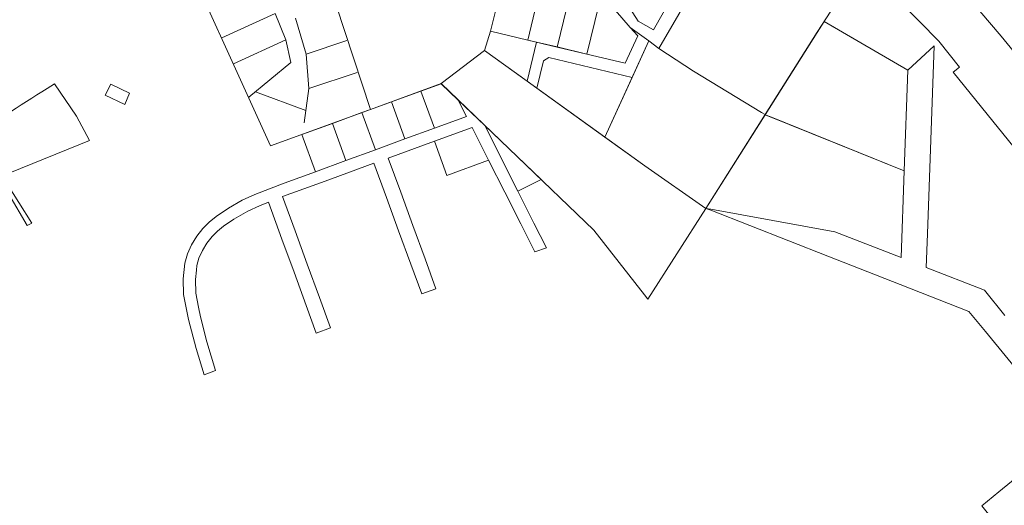
# Model space of a CAD drawing. Units: millimetres. Extents: x -1681 to 26508, y 8313 to 19736.
# Drawn here: x 4054 to 5026, y 13346 to 13825 of the extents above; entities that cross this region are included whole.
import ezdxf

# ---------------------------------------------------------------- set-up
doc = ezdxf.new("R2010")
doc.units = ezdxf.units.MM
doc.layers.add('Level 1', color=24, linetype='Continuous', lineweight=0)

msp = doc.modelspace()

# ---------------------------------------------------------------- linework, layer by layer
at = {"layer": 'Level 1'}
for p, q in [((4253.58, 13806.98), (4306.45, 13830.98)), ((4306.45, 13830.98), (4317.02, 13805.03)), ((4336.81, 13791.01), (4326.26, 13826.5)), ((4265.16, 13781.48), (4317.02, 13805.03)), ((4317.02, 13805.03), (4321.96, 13782.59)), ((4336.81, 13791.01), (4377.13, 13804.24)), ((4280.23, 13748.29), (4321.96, 13782.59)), ((4339.42, 13757.14), (4336.81, 13791.01)), ((4339.42, 13757.14), (4387.42, 13772.89)), ((4286.94, 13753.8), (4336.63, 13735.14)), ((4335.1, 13723.11), (4339.42, 13757.14))]:
    msp.add_line(p, q, dxfattribs=at)
at = {"layer": 'Level 1', "linetype": 'Continuous'}
for p, q in [((4848.3, 13823.19), (4841.24, 13812.39)), ((4930.78, 13774.99), (4848.3, 13823.19)), ((4841.24, 13812.39), (4789.93, 13731.14)), ((4789.93, 13731.14), (4927.29, 13675.8))]:
    msp.add_line(p, q, dxfattribs=at)
at = {"layer": 'Level 1', "ltscale": 10}
for p, q in [((4731.51, 13638.65), (4789.93, 13731.14)), ((4789.93, 13731.14), (4927.29, 13675.8))]:
    msp.add_line(p, q, dxfattribs=at)
at = {"layer": 'Level 1', "ltscale": 0.5}
msp.add_line((4789.93, 13731.14), (4927.3, 13675.79), dxfattribs=at)
at = {"layer": 'Level 1', "flags": 128}
for points in [[(5102.31, 13711.72), (5023.17, 13808.47), (4927.24, 13921.24), (4814.02, 14076.55), (4771.21, 14124.83), (4741.36, 14168.11), (4721.26, 14177.38), (4532.38, 14411.99), (4415.85, 14556.71), (4222.65, 14796.14), (4105.81, 14952.17), (4076.93, 14991.68), (3941.32, 15198.6), (3879.72, 15280.74), (3894.26, 15292.4), (3858.72, 15336.7), (3716.22, 15557.75), (3666.12, 15635.4)], [(5102.31, 13711.72), (5023.17, 13808.47), (4927.24, 13921.24), (4814.02, 14076.55), (4771.21, 14124.83), (4741.36, 14168.11), (4721.26, 14177.38), (4532.38, 14411.99), (4415.85, 14556.71), (4222.65, 14796.14), (4105.81, 14952.17), (4076.93, 14991.68), (3941.32, 15198.6), (3879.72, 15280.74), (3894.26, 15292.4), (3858.72, 15336.7), (3716.22, 15557.75), (3666.12, 15635.4)], [(4885.03, 13881.73), (4961.38, 13803.53), (4981.98, 13777.96), (4975.75, 13772.94), (5317.11, 13351.3)], [(4885.03, 13881.73), (4961.38, 13803.53), (4981.98, 13777.96), (4975.75, 13772.94), (5317.11, 13351.3)], [(5026.8, 13533.15), (5006.45, 13558), (4949.03, 13580.45), (4950.19, 13613.56), (4956.73, 13799.19), (4930.86, 13775.05), (4927.38, 13675.82), (4924.38, 13590.09), (4858.91, 13615.72), (4736.48, 13637.79), (4731.56, 13638.68), (4736.32, 13636.86), (4852.07, 13591.58), (4923.45, 13563.65), (4991.25, 13537.1), (5007.46, 13517.31), (5049.26, 13466.28)], [(5026.8, 13533.15), (5006.45, 13558), (4949.03, 13580.45), (4950.19, 13613.56), (4956.73, 13799.19), (4930.86, 13775.05), (4927.38, 13675.82), (4924.38, 13590.09), (4858.91, 13615.72), (4736.48, 13637.79), (4731.56, 13638.68), (4736.32, 13636.86), (4852.07, 13591.58), (4923.45, 13563.65), (4991.25, 13537.1), (5007.46, 13517.31), (5049.26, 13466.28)], [(5090.44, 13415.99), (5020.8, 13358.96), (5003.87, 13345.1), (5011.79, 13335.43), (5019.71, 13325.76), (5036.64, 13339.62)], [(5090.44, 13415.99), (5020.8, 13358.96), (5003.87, 13345.1), (5011.79, 13335.43), (5019.71, 13325.76), (5036.64, 13339.62)]]:
    msp.add_lwpolyline(points, dxfattribs=at)
for points in [[(4199.53, 13925.69), (4301.88, 13700.27), (4400.43, 13736.31), (4358.41, 13864.39), (4309.65, 13981.74), (4244.98, 13945.47)], [(4199.53, 13925.69), (4301.88, 13700.27), (4400.43, 13736.31), (4358.41, 13864.39), (4309.65, 13981.74), (4244.98, 13945.47)], [(4794.91, 13915.07), (4754.3, 13907.87), (4726.92, 13868.32), (4685.1, 13796.49), (4719.23, 13774.23), (4786.49, 13733.31), (4790.01, 13731.17), (4841.32, 13812.42), (4859.2, 13839.76), (4879.67, 13871.25), (4885.03, 13881.73), (4882.51, 13885.05), (4852, 13925.26)], [(4794.91, 13915.07), (4754.3, 13907.87), (4726.92, 13868.32), (4685.1, 13796.49), (4719.23, 13774.23), (4786.49, 13733.31), (4790.01, 13731.17), (4841.32, 13812.42), (4859.2, 13839.76), (4879.67, 13871.25), (4885.03, 13881.73), (4882.51, 13885.05), (4852, 13925.26)], [(4358.41, 13864.39), (4400.43, 13736.31), (4470.18, 13761.82), (4513.1, 13794.34), (4519.02, 13813.58), (4525.33, 13839.83), (4464.6, 13854.35), (4473.88, 13893.37), (4421.6, 13902.72), (4414.98, 13875.36)], [(4358.41, 13864.39), (4400.43, 13736.31), (4470.18, 13761.82), (4513.1, 13794.34), (4519.02, 13813.58), (4525.33, 13839.83), (4464.6, 13854.35), (4473.88, 13893.37), (4421.6, 13902.72), (4414.98, 13875.36)], [(4525.33, 13839.83), (4519.02, 13813.58), (4555.88, 13804.81), (4571.37, 13869.81), (4534.89, 13878.81)], [(4525.33, 13839.83), (4519.02, 13813.58), (4555.88, 13804.81), (4571.37, 13869.81), (4534.89, 13878.81)], [(4651.68, 13874.17), (4648.29, 13861.11), (4653.49, 13840.74), (4664.66, 13823.47), (4679.69, 13814.87), (4697.72, 13846.37), (4681.28, 13865.97), (4668.93, 13859.5)], [(4651.68, 13874.17), (4648.29, 13861.11), (4653.49, 13840.74), (4664.66, 13823.47), (4679.69, 13814.87), (4697.72, 13846.37), (4681.28, 13865.97), (4668.93, 13859.5)], [(4600.53, 13862.73), (4571.37, 13869.81), (4555.88, 13804.81), (4584.76, 13797.92)], [(4600.53, 13862.73), (4571.37, 13869.81), (4555.88, 13804.81), (4584.76, 13797.92)], [(4600.53, 13862.73), (4584.76, 13797.92), (4613.94, 13790.98), (4629.66, 13855.66)], [(4600.53, 13862.73), (4584.76, 13797.92), (4613.94, 13790.98), (4629.66, 13855.66)], [(4629.7, 13855.72), (4614, 13790.95), (4651.96, 13781.94), (4664.29, 13808.95), (4656.9, 13817.28), (4642.19, 13833.8)], [(4629.7, 13855.72), (4614, 13790.95), (4651.96, 13781.94), (4664.29, 13808.95), (4656.9, 13817.28), (4642.19, 13833.8)], [(4790.03, 13731.14), (4794.67, 13729.27), (4927.38, 13675.82), (4930.86, 13775.05), (4852.25, 13820.91), (4848.33, 13823.23), (4841.33, 13812.39)], [(4790.03, 13731.14), (4794.67, 13729.27), (4927.38, 13675.82), (4930.86, 13775.05), (4852.25, 13820.91), (4848.33, 13823.23), (4841.33, 13812.39)], [(4519.06, 13813.53), (4513.05, 13794.36), (4555.07, 13764.19), (4564.26, 13802.81), (4555.93, 13804.8)], [(4519.06, 13813.53), (4513.05, 13794.36), (4555.07, 13764.19), (4564.26, 13802.81), (4555.93, 13804.8)], [(4564.26, 13802.81), (4555.07, 13764.19), (4564.72, 13757.25), (4571.13, 13784.2), (4576.56, 13787.54), (4658.78, 13767.98), (4675.22, 13804.03), (4656.9, 13817.28), (4664.29, 13808.95), (4651.96, 13781.94), (4614, 13790.95), (4584.73, 13797.96)], [(4564.26, 13802.81), (4555.07, 13764.19), (4564.72, 13757.25), (4571.13, 13784.2), (4576.56, 13787.54), (4658.78, 13767.98), (4675.22, 13804.03), (4656.9, 13817.28), (4664.29, 13808.95), (4651.96, 13781.94), (4614, 13790.95), (4584.73, 13797.96)], [(4675.26, 13804.09), (4631.86, 13709.01), (4671.31, 13680.66), (4731.59, 13638.68), (4790.01, 13731.17), (4786.49, 13733.31), (4719.23, 13774.23), (4685.1, 13796.49)], [(4675.26, 13804.09), (4631.86, 13709.01), (4671.31, 13680.66), (4731.59, 13638.68), (4790.01, 13731.17), (4786.49, 13733.31), (4719.23, 13774.23), (4685.1, 13796.49)], [(4513.1, 13794.34), (4470.18, 13761.82), (4620.99, 13617.35), (4671.06, 13553.4), (4674.32, 13549.22), (4731.59, 13638.68), (4671.31, 13680.66)], [(4513.1, 13794.34), (4470.18, 13761.82), (4620.99, 13617.35), (4671.06, 13553.4), (4674.32, 13549.22), (4731.59, 13638.68), (4671.31, 13680.66)], [(4564.72, 13757.25), (4631.9, 13709.02), (4658.78, 13767.98), (4576.56, 13787.54), (4571.13, 13784.2)], [(4564.72, 13757.25), (4631.9, 13709.02), (4658.78, 13767.98), (4576.56, 13787.54), (4571.13, 13784.2)], [(4024.91, 13721.04), (4044.26, 13673.61), (4122.93, 13705.55), (4110.35, 13729.6), (4088.53, 13761.7), (4081.2, 13757.08), (4076.01, 13753.75), (4071.04, 13750.57), (4066.05, 13747.36), (4060.94, 13744.14), (4055.77, 13740.85), (4050.65, 13737.59)], [(4024.91, 13721.04), (4044.26, 13673.61), (4122.93, 13705.55), (4110.35, 13729.6), (4088.53, 13761.7), (4081.2, 13757.08), (4076.01, 13753.75), (4071.04, 13750.57), (4066.05, 13747.36), (4060.94, 13744.14), (4055.77, 13740.85), (4050.65, 13737.59)], [(4144.02, 13761.31), (4138.48, 13750.43), (4157.82, 13741.15), (4162.52, 13752.24)], [(4144.02, 13761.31), (4138.48, 13750.43), (4157.82, 13741.15), (4162.52, 13752.24)], [(4421.11, 13743.85), (4434.48, 13707.17), (4463.6, 13717.81), (4450.24, 13754.47)], [(4421.11, 13743.85), (4434.48, 13707.17), (4463.6, 13717.81), (4450.24, 13754.47)], [(4450.24, 13754.47), (4463.6, 13717.81), (4495.26, 13729.38), (4487.1, 13745.56), (4470.19, 13761.75)], [(4450.24, 13754.47), (4463.6, 13717.81), (4495.26, 13729.38), (4487.1, 13745.56), (4470.19, 13761.75)], [(4487.1, 13745.56), (4495.26, 13729.38), (4463.6, 13717.81), (4434.48, 13707.17), (4405.36, 13696.53), (4376.24, 13685.89), (4346.18, 13674.9), (4315.24, 13663.6), (4286.32, 13652.39), (4273.88, 13646.65), (4260.13, 13639.06), (4248, 13630.76), (4241.22, 13625.21), (4234.98, 13618.77), (4229.05, 13611.33), (4223.78, 13602.77), (4219.82, 13593.7), (4217.23, 13584.59), (4215.66, 13569.15), (4215.89, 13553.86), (4220.93, 13528.99), (4228.34, 13500.44), (4236.23, 13474.56), (4247.5, 13478.75), (4239.05, 13506.93), (4232.63, 13531.7), (4230.71, 13541.15), (4227.87, 13555.15), (4227.67, 13568.63), (4228.59, 13577.66), (4229.07, 13582.32), (4231.15, 13589.64), (4234.45, 13597.2), (4238.89, 13604.42), (4244, 13610.83), (4249.36, 13616.36), (4255.2, 13621.14), (4265.52, 13628.21), (4279.3, 13635.93), (4291, 13641.34), (4299.75, 13644.73), (4313, 13608.48), (4325.01, 13575.61), (4337.03, 13542.73), (4346.93, 13515.63), (4360.99, 13520.85), (4350.08, 13550.7), (4338.07, 13583.57), (4326.06, 13616.45), (4313.7, 13650.26), (4355.78, 13665.64), (4361.79, 13667.83), (4403.87, 13683.21), (4416.23, 13649.4), (4428.24, 13616.52), (4440.25, 13583.65), (4451, 13554.25), (4465.06, 13559.46), (4454.34, 13588.8), (4442.33, 13621.67), (4430.32, 13654.54), (4417.96, 13688.36), (4463.51, 13705), (4500.75, 13718.61), (4517.07, 13686.24), (4532.93, 13654.78), (4548.8, 13623.31), (4562.72, 13595.7), (4574.04, 13599.9), (4561.78, 13624.22), (4545.91, 13655.69), (4513.21, 13720.55)], [(4487.1, 13745.56), (4495.26, 13729.38), (4463.6, 13717.81), (4434.48, 13707.17), (4405.36, 13696.53), (4376.24, 13685.89), (4346.18, 13674.9), (4315.24, 13663.6), (4286.32, 13652.39), (4273.88, 13646.65), (4260.13, 13639.06), (4248, 13630.76), (4241.22, 13625.21), (4234.98, 13618.77), (4229.05, 13611.33), (4223.78, 13602.77), (4219.82, 13593.7), (4217.23, 13584.59), (4215.66, 13569.15), (4215.89, 13553.86), (4220.93, 13528.99), (4228.34, 13500.44), (4236.23, 13474.56), (4247.5, 13478.75), (4239.05, 13506.93), (4232.63, 13531.7), (4230.71, 13541.15), (4227.87, 13555.15), (4227.67, 13568.63), (4228.59, 13577.66), (4229.07, 13582.32), (4231.15, 13589.64), (4234.45, 13597.2), (4238.89, 13604.42), (4244, 13610.83), (4249.36, 13616.36), (4255.2, 13621.14), (4265.52, 13628.21), (4279.3, 13635.93), (4291, 13641.34), (4299.75, 13644.73), (4313, 13608.48), (4325.01, 13575.61), (4337.03, 13542.73), (4346.93, 13515.63), (4360.99, 13520.85), (4350.08, 13550.7), (4338.07, 13583.57), (4326.06, 13616.45), (4313.7, 13650.26), (4355.78, 13665.64), (4361.79, 13667.83), (4403.87, 13683.21), (4416.23, 13649.4), (4428.24, 13616.52), (4440.25, 13583.65), (4451, 13554.25), (4465.06, 13559.46), (4454.34, 13588.8), (4442.33, 13621.67), (4430.32, 13654.54), (4417.96, 13688.36), (4463.51, 13705), (4500.75, 13718.61), (4517.07, 13686.24), (4532.93, 13654.78), (4548.8, 13623.31), (4562.72, 13595.7), (4574.04, 13599.9), (4561.78, 13624.22), (4545.91, 13655.69), (4513.21, 13720.55)], [(4391.99, 13733.22), (4405.36, 13696.53), (4434.48, 13707.17), (4421.11, 13743.85), (4400.43, 13736.31)], [(4391.99, 13733.22), (4405.36, 13696.53), (4434.48, 13707.17), (4421.11, 13743.85), (4400.43, 13736.31)], [(4362.87, 13722.58), (4376.24, 13685.89), (4405.36, 13696.53), (4391.99, 13733.22)], [(4362.87, 13722.58), (4376.24, 13685.89), (4405.36, 13696.53), (4391.99, 13733.22)], [(4731.56, 13638.68), (4736.48, 13637.79), (4858.91, 13615.72), (4924.38, 13590.09), (4927.38, 13675.82), (4794.67, 13729.27), (4790.03, 13731.14)], [(4731.56, 13638.68), (4736.48, 13637.79), (4858.91, 13615.72), (4924.38, 13590.09), (4927.38, 13675.82), (4794.67, 13729.27), (4790.03, 13731.14)], [(4006.79, 13714.71), (4061.48, 13621.84), (4066.08, 13624.04), (4040.59, 13664.89), (4012.08, 13718.95)], [(4006.79, 13714.71), (4061.48, 13621.84), (4066.08, 13624.04), (4040.59, 13664.89), (4012.08, 13718.95)], [(4332.82, 13711.58), (4346.18, 13674.9), (4376.24, 13685.89), (4362.87, 13722.58)], [(4332.82, 13711.58), (4346.18, 13674.9), (4376.24, 13685.89), (4362.87, 13722.58)], [(4463.51, 13705), (4475.87, 13671.19), (4517.07, 13686.24), (4500.75, 13718.61)], [(4463.51, 13705), (4475.87, 13671.19), (4517.07, 13686.24), (4500.75, 13718.61)], [(4513.21, 13720.55), (4545.91, 13655.69), (4568.85, 13667.26)], [(4513.21, 13720.55), (4545.91, 13655.69), (4568.85, 13667.26)]]:
    msp.add_lwpolyline(points, close=True, dxfattribs=at)

doc.saveas('drawing.dxf')
